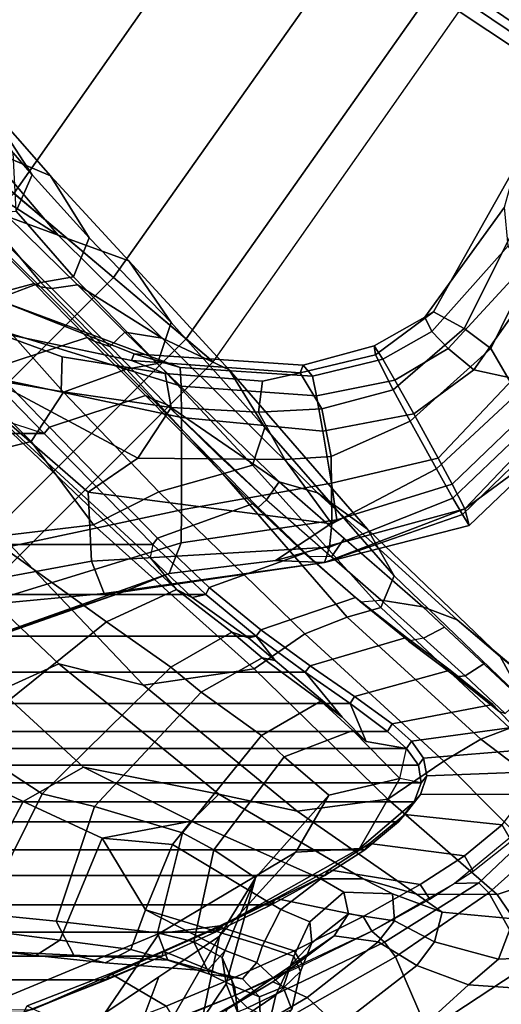
# Model space of a CAD drawing. Units: inches. Extents: x -2 to 130, y -6 to 111.
# Drawn here: x 38 to 40, y 13 to 17 of the extents above; entities that cross this region are included whole.
import ezdxf

# ---------------------------------------------------------------- set-up
doc = ezdxf.new("R2010")
doc.units = ezdxf.units.IN
doc.header["$LTSCALE"] = 0.4
doc.header["$MEASUREMENT"] = 0
for name, color, linetype in [('SEAT-ARMPAD', 5, 'Continuous'), ('SEAT-BASE', 5, 'Continuous'), ('SEAT-CHASSIS', 5, 'Continuous'), ('SEAT-FABRICBACK', 5, 'Continuous'), ('SEAT-FOOTREST', 5, 'Continuous'), ('SEAT-FRAME', 5, 'Continuous')]:
    doc.layers.add(name, color=color, linetype=linetype)

# ---------------------------------------------------------------- blocks, each defined once
blk = doc.blocks.new('1AERON2_STOOL_TLTLIM_HIGH_FXDARMS_3T')
at = {"layer": 'SEAT-ARMPAD'}
for points in [[(-6.3463, -10.4869, 39.5187), (-6.4364, -10.4853, 39.89), (-5.9797, -9.7983, 39.9666), (-5.8474, -9.7644, 39.6049)], [(-6.4364, -10.4853, 39.89), (-6.3679, -10.4603, 40.2412), (-5.9501, -9.8441, 40.3122), (-5.9797, -9.7983, 39.9666)], [(-6.3463, -10.4869, 39.5187), (-5.8474, -9.7644, 39.6049), (-5.6757, -9.8692, 39.3901), (-6.1649, -10.5104, 39.3693)], [(-6.1677, -10.3205, 40.5245), (-5.8528, -9.9427, 40.5899), (-5.9501, -9.8441, 40.3122), (-6.3679, -10.4603, 40.2412)], [(-5.9524, -10.5724, 39.3359), (-6.1649, -10.5104, 39.3693), (-5.6757, -9.8692, 39.3901), (-5.5299, -9.9619, 39.3567)], [(-6.1677, -10.3205, 40.5245), (-5.9137, -10.4698, 40.7716), (-5.6808, -10.1883, 40.8183), (-5.8528, -9.9427, 40.5899)]]:
    blk.add_3dface(points, dxfattribs=at)
at = {"layer": 'SEAT-BASE'}
for points in [[(-8.1406, -6.8281, 10.9375), (-8.5469, -7.1719, 11.0781), (-7.1719, -8.5469, 11.0781), (-6.8281, -8.1406, 10.9375)], [(-8.5469, -7.1719, 11.0781), (-8.8438, -7.4219, 11.4688), (-7.4219, -8.8438, 11.4688), (-7.1719, -8.5469, 11.0781)], [(-6.1406, -7.3281, 12), (-6.2344, -7.4375, 11.4688), (-4.8594, -8.4062, 11.4688), (-4.7812, -8.2812, 12)], [(-8.8438, -7.4219, 11.4688), (-8.9531, -7.5156, 12), (-7.5156, -8.9531, 12), (-7.4219, -8.8438, 11.4688)], [(-6.2344, -7.4375, 11.4688), (-6.4844, -7.7344, 11.0781), (-5.0469, -8.7344, 11.0781), (-4.8594, -8.4062, 11.4688)], [(-6.4844, -7.7344, 11.0781), (-6.8281, -8.1406, 10.9375), (-5.3125, -9.2031, 10.9375), (-5.0469, -8.7344, 11.0781)], [(-6.8281, -8.1406, 10.9375), (-7.1719, -8.5469, 11.0781), (-5.5781, -9.6719, 11.0781), (-5.3125, -9.2031, 10.9375)], [(-7.1719, -8.5469, 11.0781), (-7.4219, -8.8438, 11.4688), (-5.7812, -10, 11.4688), (-5.5781, -9.6719, 11.0781)], [(-7.4219, -8.8438, 11.4688), (-7.5156, -8.9531, 12), (-5.8438, -10.125, 12), (-5.7812, -10, 11.4688)]]:
    blk.add_3dface(points, dxfattribs=at)
at = {"layer": 'SEAT-CHASSIS'}
for points in [[(-8.4543, -8.5886, 35.1282), (-8.6434, -8.049, 34.7457), (-8.5042, -8.0469, 34.6162), (-8.4611, -8.5089, 34.726)], [(-8.4543, -8.5886, 35.1282), (-8.4543, -8.5886, 36.6122), (-8.6236, -8.0858, 36.8546), (-8.6434, -8.049, 34.7457)], [(-8.3293, -8.457, 34.604), (-8.4611, -8.5089, 34.726), (-8.5042, -8.0469, 34.6162), (-8.4043, -8.0461, 34.5811)], [(-8.0474, -8.4439, 34.5603), (-8.3293, -8.457, 34.604), (-8.4043, -8.0461, 34.5811), (-7.703, -8.0474, 34.547)], [(-7.5881, -8.0471, 34.5743), (-7.9087, -8.6461, 34.5761), (-8.0474, -8.4439, 34.5603), (-7.703, -8.0474, 34.547)], [(-7.6369, -8.3339, 34.6077), (-7.7013, -8.7822, 34.7023), (-7.9087, -8.6461, 34.5761), (-7.5881, -8.0471, 34.5743)], [(-7.3898, -8.0508, 34.7799), (-7.4946, -8.3378, 34.8235), (-7.6369, -8.3339, 34.6077), (-7.5881, -8.0471, 34.5743)], [(-7.5105, -8.6204, 35.2669), (-7.5636, -8.7578, 35.0338), (-7.4946, -8.3378, 34.8235), (-7.3898, -8.0508, 34.7799)], [(-7.2668, -8.0861, 36.7963), (-7.4823, -8.6316, 36.5892), (-7.5105, -8.6204, 35.2669), (-7.3898, -8.0508, 34.7799)], [(-8.6236, -8.0858, 36.8546), (-8.3797, -8.7741, 36.7952), (-8.254, -8.8236, 37.0973), (-8.4798, -8.0905, 37.1144)], [(-8.6236, -8.0858, 36.8546), (-8.4543, -8.5886, 36.6122), (-8.3797, -8.7741, 36.7952), (-8.6236, -8.0858, 36.8546)], [(-8.119, -8.8249, 37.1656), (-8.2754, -8.0929, 37.1826), (-8.4798, -8.0905, 37.1144), (-8.254, -8.8236, 37.0973)], [(-7.7425, -8.8249, 37.1479), (-7.5868, -8.0929, 37.1521), (-8.2754, -8.0929, 37.1826), (-8.119, -8.8249, 37.1656)], [(-7.615, -8.8235, 37.0646), (-7.3889, -8.0907, 37.0672), (-7.5868, -8.0929, 37.1521), (-7.7425, -8.8249, 37.1479)], [(-7.615, -8.8235, 37.0646), (-7.5384, -8.8196, 36.8346), (-7.2668, -8.0861, 36.7963), (-7.3889, -8.0907, 37.0672)], [(-7.5384, -8.8196, 36.8346), (-7.4823, -8.6316, 36.5892), (-7.2668, -8.0861, 36.7963), (-7.5384, -8.8196, 36.8346)], [(-7.7013, -8.7822, 34.7023), (-7.6369, -8.3339, 34.6077), (-7.4946, -8.3378, 34.8235), (-7.5636, -8.7578, 35.0338)], [(-8.3293, -8.457, 34.604), (-8.271, -9.4279, 34.7789), (-8.3341, -9.4071, 34.9018), (-8.4611, -8.5089, 34.726)], [(-8.3293, -8.457, 34.604), (-8.0474, -8.4439, 34.5603), (-8.1759, -9.4369, 34.6954), (-8.271, -9.4279, 34.7789)], [(-8.0474, -8.4439, 34.5603), (-7.9087, -8.6461, 34.5761), (-7.9138, -9.2461, 34.6428), (-8.1759, -9.4369, 34.6954)], [(-8.4543, -8.5886, 35.1282), (-8.4611, -8.5089, 34.726), (-8.3341, -9.4071, 34.9018), (-8.3338, -9.4075, 35.1719)], [(-8.4543, -8.5886, 36.6122), (-8.4543, -8.5886, 35.1282), (-8.3338, -9.4075, 35.1719), (-8.3338, -9.4075, 36.5685)], [(-8.4543, -8.5886, 36.6122), (-8.3338, -9.4075, 36.5685), (-8.3261, -9.2077, 36.7809), (-8.3797, -8.7741, 36.7952)], [(-7.5105, -8.6204, 35.2669), (-7.5607, -9.3085, 35.2191), (-7.5946, -9.1542, 35.0071), (-7.5636, -8.7578, 35.0338)], [(-7.4823, -8.6316, 36.5892), (-7.5384, -8.8196, 36.8346), (-7.5733, -9.3581, 36.8718), (-7.5293, -9.3207, 36.6039)], [(-7.4823, -8.6316, 36.5892), (-7.5293, -9.3207, 36.6039), (-7.5607, -9.3085, 35.2191), (-7.5105, -8.6204, 35.2669)], [(-7.7206, -9.1391, 34.7721), (-7.9138, -9.2461, 34.6428), (-7.9087, -8.6461, 34.5761), (-7.7013, -8.7822, 34.7023)], [(-7.7013, -8.7822, 34.7023), (-7.5636, -8.7578, 35.0338), (-7.5946, -9.1542, 35.0071), (-7.7206, -9.1391, 34.7721)], [(-8.1596, -9.458, 37.0716), (-8.254, -8.8236, 37.0973), (-8.3797, -8.7741, 36.7952), (-8.3261, -9.2077, 36.7809)], [(-8.119, -8.8249, 37.1656), (-8.254, -8.8236, 37.0973), (-8.1596, -9.458, 37.0716), (-8.0105, -9.4358, 37.1567)], [(-7.7425, -8.8249, 37.1479), (-8.119, -8.8249, 37.1656), (-8.0105, -9.4358, 37.1567), (-7.7981, -9.4011, 37.1482)], [(-7.615, -8.8235, 37.0646), (-7.7425, -8.8249, 37.1479), (-7.7981, -9.4011, 37.1482), (-7.6539, -9.3754, 37.0526)], [(-7.6539, -9.3754, 37.0526), (-7.5733, -9.3581, 36.8718), (-7.5384, -8.8196, 36.8346), (-7.615, -8.8235, 37.0646)], [(-7.7206, -9.1391, 34.7721), (-7.7076, -9.3967, 34.8028), (-7.9013, -9.4341, 34.6648), (-7.9138, -9.2461, 34.6428)], [(-7.7076, -9.3967, 34.8028), (-7.7206, -9.1391, 34.7721), (-7.5946, -9.1542, 35.0071), (-7.5607, -9.3085, 35.2191)], [(-8.3261, -9.2077, 36.7809), (-8.3338, -9.4075, 36.5685), (-8.1153, -9.9797, 36.7564)], [(-8.0145, -9.9278, 37.033), (-8.1596, -9.458, 37.0716), (-8.3261, -9.2077, 36.7809), (-8.1153, -9.9797, 36.7564)], [(-7.9138, -9.2461, 34.6428), (-7.9013, -9.4341, 34.6648), (-7.9013, -9.4341, 34.6648), (-8.1759, -9.4369, 34.6954)], [(-7.4867, -9.6156, 35.3403), (-7.6291, -9.6873, 34.8216), (-7.7076, -9.3967, 34.8028), (-7.5607, -9.3085, 35.2191)], [(-7.5293, -9.3207, 36.6039), (-7.5733, -9.3581, 36.8718), (-7.5046, -9.6453, 36.8819), (-7.4502, -9.6101, 36.4688)], [(-7.4867, -9.6156, 35.3403), (-7.5607, -9.3085, 35.2191), (-7.5293, -9.3207, 36.6039), (-7.4502, -9.6101, 36.4688)], [(-7.6539, -9.3754, 37.0526), (-7.5898, -9.6945, 37.0627), (-7.5046, -9.6453, 36.8819), (-7.5733, -9.3581, 36.8718)], [(-7.727, -9.7711, 37.1485), (-7.7981, -9.4011, 37.1482), (-8.0105, -9.4358, 37.1567), (-7.9079, -9.8704, 37.1319)], [(-7.6291, -9.6873, 34.8216), (-7.7576, -9.7567, 34.718), (-7.9013, -9.4341, 34.6648), (-7.7076, -9.3967, 34.8028)], [(-7.5898, -9.6945, 37.0627), (-7.6539, -9.3754, 37.0526), (-7.7981, -9.4011, 37.1482), (-7.727, -9.7711, 37.1485)], [(-8.1827, -9.9971, 35.228), (-8.3338, -9.4075, 35.1719), (-8.3341, -9.4071, 34.9018), (-8.1388, -9.9697, 34.9683)], [(-8.0719, -9.9309, 34.8157), (-8.1388, -9.9697, 34.9683), (-8.3341, -9.4071, 34.9018), (-8.271, -9.4279, 34.7789)], [(-8.1153, -9.9797, 36.7564), (-8.3338, -9.4075, 36.5685), (-8.3338, -9.4075, 35.1719), (-8.1827, -9.9971, 35.228)], [(-8.0719, -9.9309, 34.8157), (-8.271, -9.4279, 34.7789), (-8.1759, -9.4369, 34.6954), (-7.952, -9.8637, 34.7197)], [(-7.7576, -9.7567, 34.718), (-7.952, -9.8637, 34.7197), (-8.1759, -9.4369, 34.6954), (-7.9013, -9.4341, 34.6648)], [(-7.9079, -9.8704, 37.1319), (-8.0105, -9.4358, 37.1567), (-8.1596, -9.458, 37.0716), (-8.0145, -9.9278, 37.033)], [(-7.6291, -9.6873, 34.8216), (-7.4867, -9.6156, 35.3403), (-7.3109, -9.8514, 35.3519), (-7.3789, -9.9774, 34.9061)], [(-7.3327, -9.8165, 36.4842), (-7.4502, -9.6101, 36.4688), (-7.5046, -9.6453, 36.8819), (-7.3913, -9.8451, 36.8649)], [(-7.4867, -9.6156, 35.3403), (-7.4502, -9.6101, 36.4688), (-7.3327, -9.8165, 36.4842), (-7.3109, -9.8514, 35.3519)], [(-7.5046, -9.6453, 36.8819), (-7.5898, -9.6945, 37.0627), (-7.4606, -9.9116, 37.0643), (-7.3913, -9.8451, 36.8649)], [(-7.7576, -9.7567, 34.718), (-7.6291, -9.6873, 34.8216), (-7.3789, -9.9774, 34.9061), (-7.4606, -10.0861, 34.8097)], [(-7.727, -9.7711, 37.1485), (-7.5476, -10.0163, 37.1508), (-7.4606, -9.9116, 37.0643), (-7.5898, -9.6945, 37.0627)], [(-7.646, -10.193, 34.7932), (-7.952, -9.8637, 34.7197), (-7.7576, -9.7567, 34.718), (-7.4606, -10.0861, 34.8097)], [(-7.727, -9.7711, 37.1485), (-7.9079, -9.8704, 37.1319), (-7.583, -10.1782, 37.1514), (-7.5476, -10.0163, 37.1508)], [(-7.3327, -9.8165, 36.4842), (-7.3913, -9.8451, 36.8649), (-7.0426, -10.1562, 36.9763), (-6.8844, -10.1419, 36.5886)], [(-6.7134, -10.1885, 35.6077), (-7.3109, -9.8514, 35.3519), (-7.3327, -9.8165, 36.4842), (-6.8844, -10.1419, 36.5886)], [(-7.7338, -10.2839, 34.8848), (-8.0719, -9.9309, 34.8157), (-7.952, -9.8637, 34.7197), (-7.646, -10.193, 34.7932)], [(-7.9079, -9.8704, 37.1319), (-8.0145, -9.9278, 37.033), (-7.6497, -10.3069, 37.0294), (-7.583, -10.1782, 37.1514)], [(-7.1301, -10.2156, 37.1523), (-7.0426, -10.1562, 36.9763), (-7.3913, -9.8451, 36.8649), (-7.4606, -9.9116, 37.0643)], [(-6.7876, -10.2738, 35.1785), (-7.3789, -9.9774, 34.9061), (-7.3109, -9.8514, 35.3519), (-6.7134, -10.1885, 35.6077)], [(-7.4606, -9.9116, 37.0643), (-7.5476, -10.0163, 37.1508), (-7.1718, -10.2819, 37.2077), (-7.1301, -10.2156, 37.1523)], [(-7.7873, -10.3328, 35.0286), (-8.1388, -9.9697, 34.9683), (-8.0719, -9.9309, 34.8157), (-7.7338, -10.2839, 34.8848)], [(-8.0145, -9.9278, 37.033), (-8.1153, -9.9797, 36.7564), (-7.6741, -10.399, 36.7638), (-7.6497, -10.3069, 37.0294)], [(-8.1827, -9.9971, 35.228), (-8.1388, -9.9697, 34.9683), (-7.7873, -10.3328, 35.0286), (-7.8325, -10.3644, 35.2969)], [(-7.8325, -10.3644, 35.2969), (-8.1153, -9.9797, 36.7564), (-8.1827, -9.9971, 35.228)], [(-7.5985, -10.4979, 35.3407), (-7.6741, -10.399, 36.7638), (-8.1153, -9.9797, 36.7564), (-7.8325, -10.3644, 35.2969)], [(-6.8618, -10.381, 35.0808), (-7.4606, -10.0861, 34.8097), (-7.3789, -9.9774, 34.9061), (-6.7876, -10.2738, 35.1785)], [(-7.1718, -10.2819, 37.2077), (-7.5476, -10.0163, 37.1508), (-7.583, -10.1782, 37.1514), (-7.2366, -10.3919, 37.1982)], [(-7.646, -10.193, 34.7932), (-7.4606, -10.0861, 34.8097), (-6.8618, -10.381, 35.0808), (-6.9004, -10.5276, 35.0711)]]:
    blk.add_3dface(points, dxfattribs=at)
at = {"layer": 'SEAT-FABRICBACK'}
for points in [[(-9.3921, -9.7094, 50.6432), (-9.3106, -9.7737, 50.3775), (-9.3106, 9.7737, 50.3775), (-9.3921, 9.7094, 50.6432)], [(-9.2338, -9.8017, 50.0894), (-9.2338, 9.8017, 50.0894), (-9.3106, 9.7737, 50.3775), (-9.3106, -9.7737, 50.3775)], [(-9.2338, -9.8017, 50.0894), (-9.1611, -9.7912, 49.7747), (-9.1611, 9.7912, 49.7747), (-9.2338, 9.8017, 50.0894)], [(-9.0927, -9.7416, 49.4356), (-9.0927, 9.7416, 49.4356), (-9.1611, 9.7912, 49.7747), (-9.1611, -9.7912, 49.7747)], [(-9.0927, -9.7416, 49.4356), (-9.0243, -9.6643, 49.0742), (-9.0243, 9.6643, 49.0742), (-9.0927, 9.7416, 49.4356)], [(-9.3921, -9.7094, 50.6432), (-9.3921, 9.7094, 50.6432), (-9.5068, 9.5717, 50.9652), (-9.5068, -9.5717, 50.9652)], [(-8.9095, -9.512, 48.4742), (-8.9095, 9.512, 48.4742), (-9.0243, 9.6643, 49.0742), (-9.0243, -9.6643, 49.0742)], [(-9.612, -9.4085, 51.2215), (-9.5068, -9.5717, 50.9652), (-9.5068, 9.5717, 50.9652), (-9.612, 9.4085, 51.2215)], [(-8.9095, -9.512, 48.4742), (-8.782, -9.3292, 47.8538), (-8.782, 9.3292, 47.8538), (-8.9095, 9.512, 48.4742)], [(-9.612, -9.4085, 51.2215), (-9.612, 9.4085, 51.2215), (-9.7312, 9.1898, 51.479), (-9.7312, -9.1898, 51.479)], [(-8.6354, -9.1294, 47.2476), (-8.6354, 9.1294, 47.2476), (-8.782, 9.3292, 47.8538), (-8.782, -9.3292, 47.8538)], [(-9.8426, -8.9623, 51.6954), (-9.7312, -9.1898, 51.479), (-9.7312, 9.1898, 51.479), (-9.8426, 8.9623, 51.6954)], [(-8.6354, -9.1294, 47.2476), (-8.4648, -8.9231, 46.6637), (-8.4648, 8.9231, 46.6637), (-8.6354, 9.1294, 47.2476)], [(-9.8426, -8.9623, 51.6954), (-9.8426, 8.9623, 51.6954), (-9.941, 8.7458, 51.8698), (-9.941, -8.7458, 51.8698)], [(-8.2609, -8.7079, 46.0777), (-8.2609, 8.7079, 46.0777), (-8.4648, 8.9231, 46.6637), (-8.4648, -8.9231, 46.6637)], [(-10.0369, -8.5182, 52.02), (-9.941, -8.7458, 51.8698), (-9.941, 8.7458, 51.8698), (-10.0369, 8.5182, 52.02)], [(-8.2609, -8.7079, 46.0777), (-7.8078, -8.2644, 44.9178), (-7.8078, 8.2644, 44.9178), (-8.2609, 8.7079, 46.0777)], [(-10.0369, -8.5182, 52.02), (-10.0369, 8.5182, 52.02), (-10.1688, 8.1814, 52.2), (-10.1688, -8.1814, 52.2)], [(-7.8078, -8.2644, 44.9178), (-7.5724, -8.0349, 44.3588), (-7.5724, 8.0349, 44.3588), (-7.8078, 8.2644, 44.9178)]]:
    blk.add_3dface(points, dxfattribs=at)
at = {"layer": 'SEAT-FOOTREST'}
for points in [[(-7.3281, -6.1406, 12), (-8.9531, -7.5156, 12), (-7.5156, -8.9531, 12), (-6.1406, -7.3281, 12)], [(-6.1406, -7.3281, 12), (-7.5156, -8.9531, 12), (-5.8438, -10.125, 12), (-4.7812, -8.2812, 12)]]:
    blk.add_3dface(points, dxfattribs=at)
at = {"layer": 'SEAT-FRAME'}
for points in [[(-9.0579, -7.9194, 46.3061), (-8.5763, -8.5186, 46.4078), (-7.8734, -7.541, 44.4969), (-8.5452, -6.7225, 44.3792)], [(-8.8563, -8.0838, 45.7178), (-8.1277, -7.3732, 44.1347), (-8.0913, -7.6303, 44.0573), (-8.7476, -8.324, 45.5682)], [(-9.7195, -7.3933, 45.3851), (-9.1027, -7.7441, 45.5165), (-9.3096, -8.1788, 46.3125), (-9.8209, -7.911, 46.2031)], [(-7.4724, -7.4796, 41.8936), (-7.3615, -7.7335, 41.9123), (-7.8405, -8.211, 43.2639), (-7.9305, -7.8494, 43.2616)], [(-8.4449, -8.8043, 46.4355), (-7.6995, -8.02, 44.5042), (-7.8734, -7.541, 44.4969), (-8.5763, -8.5186, 46.4078)], [(-9.7211, -7.6029, 46.2798), (-9.7681, -8.0137, 46.9027), (-9.2782, -8.2558, 47.0171), (-9.0579, -7.9194, 46.3061)], [(-8.8353, -8.6698, 45.5431), (-8.7476, -8.324, 45.5682), (-8.0913, -7.6303, 44.0573), (-8.2248, -8.0902, 44.0291)], [(-7.1957, -8.224, 43.7277), (-6.9549, -7.983, 43.1289), (-7.0678, -7.5975, 43.2383), (-7.3037, -7.8242, 43.8045)], [(-9.8836, -7.8114, 46.19), (-9.9371, -8.2301, 46.8436), (-9.9224, -8.0971, 46.8411), (-9.8722, -7.6772, 46.1919)], [(-9.3096, -8.1788, 46.3125), (-9.1027, -7.7441, 45.5165), (-8.8563, -8.0838, 45.7178), (-9.1692, -8.4254, 46.5598)], [(-7.6394, -8.3431, 43.0614), (-7.8405, -8.211, 43.2639), (-7.3615, -7.7335, 41.9123), (-7.2786, -8.0212, 42.0833)], [(-6.9983, -8.3221, 43.1471), (-6.6403, -8.0178, 42.0133), (-6.5739, -7.7256, 42.0384), (-6.7374, -7.9168, 42.5219)], [(-6.7569, -8.2903, 41.981), (-6.438, -8.0109, 40.8189), (-6.3077, -7.7539, 40.8464), (-6.6403, -8.0178, 42.0133)], [(-7.2786, -8.0212, 42.0833), (-6.902, -7.7696, 40.721), (-6.9109, -8.0166, 40.7191), (-7.1912, -8.2509, 41.9175)], [(-9.9371, -8.2301, 46.8436), (-9.8836, -7.8114, 46.19), (-9.8209, -7.911, 46.2031), (-9.8747, -8.3278, 46.8542)], [(-7.1957, -8.224, 43.7277), (-7.3037, -7.8242, 43.8045), (-7.5428, -8.0534, 44.3624), (-7.4161, -8.4405, 44.2649)], [(-10.4662, -7.8503, 51.29), (-10.1591, -7.9817, 51.6857), (-9.8486, -8.7329, 51.2353), (-10.1727, -8.5113, 50.8795)], [(-7.9305, -7.8494, 43.2616), (-7.8405, -8.211, 43.2639), (-8.1799, -8.4657, 44.0386), (-8.2248, -8.0902, 44.0291)], [(-9.8747, -8.3278, 46.8542), (-9.8209, -7.911, 46.2031), (-9.3096, -8.1788, 46.3125), (-9.4591, -8.5007, 46.96)], [(-8.7619, -8.781, 47.0759), (-8.5763, -8.5186, 46.4078), (-9.0579, -7.9194, 46.3061), (-9.2782, -8.2558, 47.0171)], [(-6.9235, -8.1182, 43.0306), (-6.9983, -8.3221, 43.1471), (-6.7374, -7.9168, 42.5219)], [(-6.347, -7.9476, 40.247), (-6.438, -8.0109, 40.8189), (-6.7521, -8.2152, 40.7526), (-6.6619, -8.138, 40.1496)], [(-9.8486, -8.7329, 51.2353), (-10.1591, -7.9817, 51.6857), (-10.1585, -8.2164, 52.0899), (-9.816, -8.9932, 51.5531)], [(-7.8078, -8.2644, 44.9178), (-7.5724, -8.0349, 44.3588), (-7.6455, -7.9899, 44.2571), (-7.749, -8.0852, 44.4865)], [(-7.1957, -8.224, 43.7277), (-7.209, -8.2502, 43.6016), (-6.9711, -8.006, 42.9963), (-6.9549, -7.983, 43.1289)], [(-9.9365, -8.3858, 47.3369), (-9.798, -8.3137, 47.3661), (-9.7681, -8.0137, 46.9027), (-9.9224, -8.0971, 46.8411)], [(-9.2782, -8.2558, 47.0171), (-9.7681, -8.0137, 46.9027), (-9.798, -8.3137, 47.3661), (-9.3302, -8.4694, 47.3912)], [(-7.749, -8.0852, 44.4865), (-7.6995, -8.02, 44.5042), (-8.4449, -8.8043, 46.4355), (-8.3131, -8.6973, 46.0119)], [(-7.5724, -8.0349, 44.3588), (-7.8078, -8.2644, 44.9178), (-7.7826, -8.2862, 44.9279), (-7.5428, -8.0534, 44.3624)], [(-7.2786, -8.0212, 42.0833), (-7.1912, -8.2509, 41.9175), (-7.5453, -8.6003, 43), (-7.6394, -8.3431, 43.0614)], [(-6.9691, -8.04, 42.9969), (-6.9711, -8.006, 42.9963), (-7.209, -8.2502, 43.6016), (-7.2158, -8.2957, 43.6285)], [(-6.9109, -8.0166, 40.7191), (-6.9003, -8.1509, 40.7213), (-7.1684, -8.3836, 41.8746), (-7.1912, -8.2509, 41.9175)], [(-6.6403, -8.0178, 42.0133), (-6.9983, -8.3221, 43.1471), (-7.1032, -8.6091, 43.1087), (-6.7569, -8.2903, 41.981)], [(-6.7569, -8.2903, 41.981), (-7.0094, -8.448, 41.9214), (-6.7521, -8.2152, 40.7526), (-6.438, -8.0109, 40.8189)], [(-7.6534, -8.6771, 44.8471), (-7.4161, -8.4405, 44.2649), (-7.5428, -8.0534, 44.3624), (-7.7826, -8.2862, 44.9279)], [(-6.9235, -8.1182, 43.0306), (-6.9691, -8.04, 42.9969), (-7.2158, -8.2957, 43.6285), (-7.2011, -8.4, 43.736)], [(-9.9674, -8.5139, 47.3304), (-9.9365, -8.3858, 47.3369), (-9.9224, -8.0971, 46.8411), (-9.9371, -8.2301, 46.8436)], [(-8.8563, -8.0838, 45.7178), (-8.7476, -8.324, 45.5682), (-9.279, -8.977, 47.126), (-9.1692, -8.4254, 46.5598)], [(-8.8353, -8.6698, 45.5431), (-8.2248, -8.0902, 44.0291), (-8.1799, -8.4657, 44.0386), (-8.7684, -9.1204, 45.5432)], [(-7.749, -8.0852, 44.4865), (-7.8078, -8.2644, 44.9178), (-8.2609, -8.7079, 46.0777), (-8.3131, -8.6973, 46.0119)], [(-7.2011, -8.4, 43.736), (-7.4189, -8.7453, 44.1992), (-6.9983, -8.3221, 43.1471), (-6.9235, -8.1182, 43.0306)], [(-7.1684, -8.3836, 41.8746), (-6.9003, -8.1509, 40.7213), (-6.7521, -8.2152, 40.7526), (-7.0094, -8.448, 41.9214)], [(-6.7521, -8.2152, 40.7526), (-6.9003, -8.1509, 40.7213), (-6.6619, -8.138, 40.1496)], [(-10.1443, -8.7621, 52.3821), (-10.0112, -8.5348, 52.0481), (-10.1438, -8.1946, 52.2304), (-10.2662, -8.4439, 52.5484)], [(-10.1688, -8.1814, 52.2), (-10.1438, -8.1946, 52.2304), (-10.0112, -8.5348, 52.0481), (-10.0369, -8.5182, 52.02)], [(-10.1585, -8.2164, 52.0899), (-10.1688, -8.1814, 52.2), (-10.0369, -8.5182, 52.02), (-9.941, -8.7458, 51.8698)], [(-9.3096, -8.1788, 46.3125), (-9.1692, -8.4254, 46.5598), (-9.3901, -8.8636, 47.4233), (-9.4591, -8.5007, 46.96)], [(-9.816, -8.9932, 51.5531), (-10.1585, -8.2164, 52.0899), (-9.941, -8.7458, 51.8698), (-9.8426, -8.9623, 51.6954)], [(-9.9371, -8.2301, 46.8436), (-9.8747, -8.3278, 46.8542), (-9.9138, -8.6175, 47.3417), (-9.9674, -8.5139, 47.3304)], [(-8.1799, -8.4657, 44.0386), (-7.8405, -8.211, 43.2639), (-7.6394, -8.3431, 43.0614), (-8.046, -8.7316, 44.0668)], [(-7.1957, -8.224, 43.7277), (-7.4161, -8.4405, 44.2649), (-7.4321, -8.471, 44.1483), (-7.209, -8.2502, 43.6016)], [(-8.7619, -8.781, 47.0759), (-9.2782, -8.2558, 47.0171), (-9.3302, -8.4694, 47.3912), (-8.8629, -8.9042, 47.4259)], [(-8.2609, -8.7079, 46.0777), (-8.2354, -8.7269, 46.0872), (-7.7826, -8.2862, 44.9279), (-7.8078, -8.2644, 44.9178)], [(-7.5453, -8.6003, 43), (-7.1912, -8.2509, 41.9175), (-7.1684, -8.3836, 41.8746), (-7.5219, -8.7261, 43.009)], [(-7.453, -8.5327, 44.2045), (-7.2158, -8.2957, 43.6285), (-7.209, -8.2502, 43.6016), (-7.4321, -8.471, 44.1483)], [(-9.8452, -8.7261, 48.1609), (-9.798, -8.3137, 47.3661), (-9.9365, -8.3858, 47.3369), (-9.9568, -8.7685, 48.1381)], [(-9.437, -8.829, 48.2126), (-9.3302, -8.4694, 47.3912), (-9.798, -8.3137, 47.3661), (-9.8452, -8.7261, 48.1609)], [(-7.6534, -8.6771, 44.8471), (-7.7826, -8.2862, 44.9279), (-8.2354, -8.7269, 46.0872), (-8.0948, -9.1135, 45.9912)], [(-7.3947, -8.5932, 44.2043), (-7.2011, -8.4, 43.736), (-7.2158, -8.2957, 43.6285), (-7.453, -8.5327, 44.2045)], [(-7.0094, -8.448, 41.9214), (-6.7569, -8.2903, 41.981), (-7.1032, -8.6091, 43.1087), (-7.355, -8.7827, 43.0444)], [(-9.9138, -8.6175, 47.3417), (-9.8747, -8.3278, 46.8542), (-9.4591, -8.5007, 46.96), (-9.7512, -8.6773, 47.376)], [(-8.8353, -8.6698, 45.5431), (-9.3493, -9.2964, 47.0908), (-9.279, -8.977, 47.126), (-8.7476, -8.324, 45.5682)], [(-8.046, -8.7316, 44.0668), (-7.6394, -8.3431, 43.0614), (-7.5453, -8.6003, 43), (-7.9728, -8.9929, 44.0823)], [(-7.5478, -9.0193, 44.172), (-7.1032, -8.6091, 43.1087), (-6.9983, -8.3221, 43.1471), (-7.4189, -8.7453, 44.1992)], [(-9.9568, -8.7685, 48.1381), (-9.9365, -8.3858, 47.3369), (-9.9674, -8.5139, 47.3304), (-10, -8.9295, 48.0992)], [(-7.1684, -8.3836, 41.8746), (-7.0094, -8.448, 41.9214), (-7.355, -8.7827, 43.0444), (-7.5219, -8.7261, 43.009)], [(-10.3735, -8.6013, 50.5591), (-10.4514, -8.4324, 50.7531), (-10.1727, -8.5113, 50.8795), (-10.0243, -8.7323, 50.5861)], [(-9.3901, -8.8636, 47.4233), (-9.1692, -8.4254, 46.5598), (-9.279, -8.977, 47.126)], [(-7.2011, -8.4, 43.736), (-7.3947, -8.5932, 44.2043), (-7.3947, -8.5932, 44.2043), (-7.4189, -8.7453, 44.1992)], [(-10.3265, -8.4707, 52.5679), (-10.3264, -8.6638, 52.5538), (-10.1519, -9.0935, 52.3017), (-10.1007, -9.0415, 52.2335)], [(-9.0397, -9.15, 48.2724), (-8.8629, -8.9042, 47.4259), (-9.3302, -8.4694, 47.3912), (-9.437, -8.829, 48.2126)], [(-8.6251, -9.3272, 45.5673), (-8.7684, -9.1204, 45.5432), (-8.1799, -8.4657, 44.0386), (-8.046, -8.7316, 44.0668)], [(-7.453, -8.5327, 44.2045), (-7.4321, -8.471, 44.1483), (-7.6661, -8.7036, 44.7218), (-7.6895, -8.7629, 44.7583)], [(-7.6534, -8.6771, 44.8471), (-7.6661, -8.7036, 44.7218), (-7.4321, -8.471, 44.1483), (-7.4161, -8.4405, 44.2649)], [(-9.8587, -8.979, 50.2584), (-10.1727, -8.5113, 50.8795), (-9.8486, -8.7329, 51.2353), (-9.5162, -9.2908, 50.5591)], [(-10, -8.9295, 48.0992), (-9.9674, -8.5139, 47.3304), (-9.9138, -8.6175, 47.3417)], [(-9.4591, -8.5007, 46.96), (-9.4591, -8.5007, 46.96), (-9.4849, -8.7883, 47.4322), (-9.7512, -8.6773, 47.376)], [(-9.4849, -8.7883, 47.4322), (-9.4591, -8.5007, 46.96), (-9.3901, -8.8636, 47.4233)], [(-10.1443, -8.7621, 52.3821), (-10.0333, -9.0283, 52.207), (-9.9202, -8.7501, 51.9037), (-10.0112, -8.5348, 52.0481)], [(-9.941, -8.7458, 51.8698), (-10.0369, -8.5182, 52.02), (-10.0112, -8.5348, 52.0481), (-9.9202, -8.7501, 51.9037)], [(-8.4449, -8.8043, 46.4355), (-8.5763, -8.5186, 46.4078), (-8.7619, -8.781, 47.0759), (-8.6191, -9.0303, 47.0413)], [(-8.0051, -9.2232, 45.7027), (-7.3947, -8.5932, 44.2043), (-7.453, -8.5327, 44.2045), (-7.6895, -8.7629, 44.7583)], [(-8.0051, -9.2232, 45.7027), (-8.0502, -9.3785, 45.6883), (-7.4189, -8.7453, 44.1992), (-7.3947, -8.5932, 44.2043)], [(-10.3735, -8.6013, 50.5591), (-10.0243, -8.7323, 50.5861), (-9.8587, -8.979, 50.2584), (-10.3285, -8.7098, 50.402)], [(-9.9138, -8.6175, 47.3417), (-9.7512, -8.6773, 47.376), (-9.9176, -9.0019, 48.0944), (-10, -8.9295, 48.0992)], [(-7.9368, -9.1134, 44.0899), (-7.9728, -8.9929, 44.0823), (-7.5453, -8.6003, 43), (-7.5219, -8.7261, 43.009)], [(-7.5478, -9.0193, 44.172), (-7.7838, -9.1637, 44.1222), (-7.355, -8.7827, 43.0444), (-7.1032, -8.6091, 43.1087)], [(-9.7512, -8.6773, 47.376), (-9.8965, -9.1543, 48.4864), (-9.9664, -9.132, 48.4868), (-9.9176, -9.0019, 48.0944)], [(-9.7499, -9.2297, 48.5983), (-9.8965, -9.1543, 48.4864), (-9.7512, -8.6773, 47.376), (-9.4849, -8.7883, 47.4322)], [(-8.8353, -8.6698, 45.5431), (-8.7684, -9.1204, 45.5432), (-9.3003, -9.6658, 47.0782), (-9.3493, -9.2964, 47.0908)], [(-7.6534, -8.6771, 44.8471), (-8.0948, -9.1135, 45.9912), (-8.1102, -9.1375, 45.8511), (-7.6661, -8.7036, 44.7218)], [(-10.1992, -8.9088, 49.9744), (-10.3285, -8.7098, 50.402), (-9.8587, -8.979, 50.2584)], [(-8.4449, -8.8043, 46.4355), (-8.4774, -8.8685, 46.4006), (-8.3131, -8.6973, 46.0119), (-8.4449, -8.8043, 46.4355)], [(-8.4648, -8.9231, 46.6637), (-8.2609, -8.7079, 46.0777), (-8.3131, -8.6973, 46.0119), (-8.4774, -8.8685, 46.4006)], [(-8.4648, -8.9231, 46.6637), (-8.4356, -8.9379, 46.6597), (-8.2354, -8.7269, 46.0872), (-8.2609, -8.7079, 46.0777)], [(-7.6895, -8.7629, 44.7583), (-7.6661, -8.7036, 44.7218), (-8.1102, -9.1375, 45.8511), (-8.0782, -9.1716, 45.7455)], [(-9.9189, -9.2839, 52.0065), (-9.8188, -8.9759, 51.7261), (-9.9202, -8.7501, 51.9037), (-10.0333, -9.0283, 52.207)], [(-9.8452, -8.7261, 48.1609), (-9.9568, -8.7685, 48.1381), (-10.0133, -8.9382, 48.5464), (-9.882, -8.8748, 48.5749)], [(-9.941, -8.7458, 51.8698), (-9.9202, -8.7501, 51.9037), (-9.8188, -8.9759, 51.7261), (-9.8426, -8.9623, 51.6954)], [(-9.437, -8.829, 48.2126), (-9.8452, -8.7261, 48.1609), (-9.882, -8.8748, 48.5749), (-9.5064, -8.9567, 48.6541)], [(-9.8486, -8.7329, 51.2353), (-9.816, -8.9932, 51.5531), (-9.5007, -9.5496, 50.8207), (-9.5162, -9.2908, 50.5591)], [(-8.6251, -9.3272, 45.5673), (-8.046, -8.7316, 44.0668), (-7.9728, -8.9929, 44.0823), (-8.5573, -9.5005, 45.5766)], [(-8.0948, -9.1135, 45.9912), (-8.2354, -8.7269, 46.0872), (-8.4356, -8.9379, 46.6597), (-8.2967, -9.3262, 46.5691)], [(-8.198, -9.5823, 45.6506), (-7.5478, -9.0193, 44.172), (-7.4189, -8.7453, 44.1992), (-8.0502, -9.3785, 45.6883)], [(-7.9368, -9.1134, 44.0899), (-7.5219, -8.7261, 43.009), (-7.355, -8.7827, 43.0444), (-7.7838, -9.1637, 44.1222)], [(-10.1443, -8.7621, 52.3821), (-10.2018, -8.7965, 52.3937), (-10.1007, -9.0415, 52.2335), (-10.0333, -9.0283, 52.207)], [(-9.9568, -8.7685, 48.1381), (-10, -8.9295, 48.0992), (-10.0323, -9.0728, 48.4982), (-10.0133, -8.9382, 48.5464)], [(-9.7499, -9.2297, 48.5983), (-9.4849, -8.7883, 47.4322), (-9.3901, -8.8636, 47.4233), (-9.6252, -9.3923, 48.6743)], [(-8.7228, -9.1532, 47.4088), (-8.6191, -9.0303, 47.0413), (-8.7619, -8.781, 47.0759), (-8.8629, -8.9042, 47.4259)], [(-8.0782, -9.1716, 45.7455), (-8.0051, -9.2232, 45.7027), (-7.6895, -8.7629, 44.7583), (-7.897, -8.9759, 45.2716)], [(-10.254, -8.8335, 50.9372), (-10.1562, -9.0112, 50.714), (-10.0447, -9.1967, 50.7665), (-10.1778, -8.9668, 51.0838)], [(-9.0397, -9.15, 48.2724), (-9.437, -8.829, 48.2126), (-9.5064, -8.9567, 48.6541), (-9.1277, -9.2431, 48.734)], [(-8.6191, -9.0303, 47.0413), (-8.6418, -9.0977, 47.0606), (-8.4774, -8.8685, 46.4006), (-8.4449, -8.8043, 46.4355)], [(-9.9462, -8.9897, 49.0406), (-9.882, -8.8748, 48.5749), (-10.0133, -8.9382, 48.5464), (-10.0642, -9.0411, 49.0216)], [(-9.9462, -8.9897, 49.0406), (-9.621, -9.1268, 49.4693), (-9.5064, -8.9567, 48.6541), (-9.882, -8.8748, 48.5749)], [(-9.6255, -9.5654, 48.629), (-9.6252, -9.3923, 48.6743), (-9.3901, -8.8636, 47.4233), (-9.279, -8.977, 47.126)], [(-8.4648, -8.9231, 46.6637), (-8.4774, -8.8685, 46.4006), (-8.6418, -9.0977, 47.0606), (-8.6354, -9.1294, 47.2476)], [(-10.2686, -8.9602, 50.6435), (-10.4859, -8.9189, 50.5605), (-10.3076, -9.1603, 50.0871), (-10.0991, -9.2095, 50.1523)], [(-10.0536, -9.0064, 49.5175), (-10.1717, -9.0542, 49.5092), (-10.2876, -8.93, 49.969), (-10.1992, -8.9088, 49.9744)], [(-10.1992, -8.9088, 49.9744), (-9.8587, -8.979, 50.2584), (-9.621, -9.1268, 49.4693), (-10.0536, -9.0064, 49.5175)], [(-8.7228, -9.1532, 47.4088), (-8.8629, -8.9042, 47.4259), (-9.0397, -9.15, 48.2724), (-8.8998, -9.393, 48.2405)], [(-10.0642, -9.0411, 49.0216), (-10.0133, -8.9382, 48.5464), (-10.0323, -9.0728, 48.4982), (-10.106, -9.143, 49.0064)], [(-10.0323, -9.0728, 48.4982), (-10, -8.9295, 48.0992), (-9.9176, -9.0019, 48.0944), (-9.9664, -9.132, 48.4868)], [(-9.5064, -8.9567, 48.6541), (-9.621, -9.1268, 49.4693), (-9.2831, -9.4254, 49.6485), (-9.1277, -9.2431, 48.734)], [(-8.4648, -8.9231, 46.6637), (-8.6354, -9.1294, 47.2476), (-8.6086, -9.1485, 47.2552), (-8.4356, -8.9379, 46.6597)], [(-8.4769, -9.5342, 47.1486), (-8.2967, -9.3262, 46.5691), (-8.4356, -8.9379, 46.6597), (-8.6086, -9.1485, 47.2552)], [(-10.1562, -9.0112, 50.714), (-10.2686, -8.9602, 50.6435), (-10.0991, -9.2095, 50.1523), (-9.9849, -9.2625, 50.202)], [(-10.1095, -9.3362, 50.8655), (-10.2562, -9.0866, 51.1936), (-10.1778, -8.9668, 51.0838), (-10.0447, -9.1967, 50.7665)], [(-9.9462, -8.9897, 49.0406), (-10.0642, -9.0411, 49.0216), (-10.1717, -9.0542, 49.5092), (-10.0536, -9.0064, 49.5175)], [(-9.9462, -8.9897, 49.0406), (-10.0536, -9.0064, 49.5175), (-9.621, -9.1268, 49.4693)], [(-9.9189, -9.2839, 52.0065), (-9.7785, -9.5655, 51.7268), (-9.7057, -9.2085, 51.5052), (-9.8188, -8.9759, 51.7261)], [(-9.8587, -8.979, 50.2584), (-9.5162, -9.2908, 50.5591), (-9.2831, -9.4254, 49.6485), (-9.621, -9.1268, 49.4693)], [(-9.7312, -9.1898, 51.479), (-9.8426, -8.9623, 51.6954), (-9.8188, -8.9759, 51.7261), (-9.7057, -9.2085, 51.5052)], [(-9.816, -8.9932, 51.5531), (-9.8426, -8.9623, 51.6954), (-9.7312, -9.1898, 51.479), (-9.612, -9.4085, 51.2215)], [(-9.5007, -9.5496, 50.8207), (-9.816, -8.9932, 51.5531), (-9.612, -9.4085, 51.2215), (-9.5068, -9.5717, 50.9652)], [(-9.3493, -9.2964, 47.0908), (-9.687, -9.7824, 48.616), (-9.6255, -9.5654, 48.629), (-9.279, -8.977, 47.126)], [(-8.5184, -9.6368, 45.5807), (-8.5573, -9.5005, 45.5766), (-7.9728, -8.9929, 44.0823), (-7.9368, -9.1134, 44.0899)], [(-9.9849, -9.2625, 50.202), (-9.8573, -9.4476, 50.2076), (-10.0447, -9.1967, 50.7665), (-10.1562, -9.0112, 50.714)], [(-9.9189, -9.2839, 52.0065), (-10.0333, -9.0283, 52.207), (-10.1007, -9.0415, 52.2335), (-9.9768, -9.3187, 52.013)], [(-8.7228, -9.1532, 47.4088), (-8.7347, -9.2063, 47.3891), (-8.6418, -9.0977, 47.0606), (-8.6191, -9.0303, 47.0413)], [(-8.198, -9.5823, 45.6506), (-8.3885, -9.6912, 45.6069), (-7.7838, -9.1637, 44.1222), (-7.5478, -9.0193, 44.172)], [(-10.0642, -9.0411, 49.0216), (-10.106, -9.143, 49.0064), (-10.2194, -9.1471, 49.5208), (-10.1717, -9.0542, 49.5092)], [(-10.1007, -9.0415, 52.2335), (-10.1519, -9.0935, 52.3017), (-9.8828, -9.6525, 51.8165), (-9.8387, -9.6, 51.7356)], [(-10.0323, -9.0728, 48.4982), (-9.9664, -9.132, 48.4868), (-10.067, -9.2387, 49.0013), (-10.106, -9.143, 49.0064)], [(-10.2275, -9.4628, 50.9532), (-10.2562, -9.0866, 51.1936), (-10.1095, -9.3362, 50.8655), (-10.2275, -9.4628, 50.9532)], [(-10.2116, -9.2238, 52.3147), (-9.9429, -9.6974, 51.8698), (-9.8828, -9.6525, 51.8165), (-10.1519, -9.0935, 52.3017)], [(-8.7347, -9.2063, 47.3891), (-8.6354, -9.1294, 47.2476), (-8.6418, -9.0977, 47.0606), (-8.7347, -9.2063, 47.3891)], [(-7.7838, -9.1637, 44.1222), (-8.3885, -9.6912, 45.6069), (-8.5184, -9.6368, 45.5807), (-7.9368, -9.1134, 44.0899)], [(-8.0948, -9.1135, 45.9912), (-8.2967, -9.3262, 46.5691), (-8.31, -9.3453, 46.4178), (-8.1102, -9.1375, 45.8511)], [(-10.067, -9.2387, 49.0013), (-10.1576, -9.2739, 49.5558), (-10.2194, -9.1471, 49.5208), (-10.106, -9.143, 49.0064)], [(-10.067, -9.2387, 49.0013), (-9.9664, -9.132, 48.4868), (-9.8965, -9.1543, 48.4864), (-9.9403, -9.282, 49.0117)], [(-9.7499, -9.2297, 48.5983), (-9.8001, -9.3476, 49.0922), (-9.9403, -9.282, 49.0117), (-9.8965, -9.1543, 48.4864)], [(-8.7684, -9.1204, 45.5432), (-8.6251, -9.3272, 45.5673), (-9.1443, -9.8939, 47.0972), (-9.3003, -9.6658, 47.0782)], [(-9.019, -9.5226, 48.757), (-8.8998, -9.393, 48.2405), (-9.0397, -9.15, 48.2724), (-9.1277, -9.2431, 48.734)], [(-8.6354, -9.1294, 47.2476), (-8.7347, -9.2063, 47.3891), (-8.9657, -9.4799, 48.3174), (-8.782, -9.3292, 47.8538)], [(-8.7228, -9.1532, 47.4088), (-8.8998, -9.393, 48.2405), (-8.9657, -9.4799, 48.3174), (-8.7347, -9.2063, 47.3891)], [(-8.782, -9.3292, 47.8538), (-8.7559, -9.3494, 47.8636), (-8.6086, -9.1485, 47.2552), (-8.6354, -9.1294, 47.2476)], [(-8.4769, -9.5342, 47.1486), (-8.6086, -9.1485, 47.2552), (-8.7559, -9.3494, 47.8636), (-8.6403, -9.7424, 47.7651)], [(-8.1102, -9.1375, 45.8511), (-8.0782, -9.1716, 45.7455), (-8.3106, -9.4364, 46.3954), (-8.31, -9.3453, 46.4178)], [(-10.0037, -9.3095, 49.6141), (-10.0991, -9.2095, 50.1523), (-10.3076, -9.1603, 50.0871), (-10.1576, -9.2739, 49.5558)], [(-10.1095, -9.3362, 50.8655), (-10.0447, -9.1967, 50.7665), (-9.8573, -9.4476, 50.2076), (-9.8822, -9.627, 50.1953)], [(-9.7312, -9.1898, 51.479), (-9.7057, -9.2085, 51.5052), (-9.5879, -9.4248, 51.2465), (-9.612, -9.4085, 51.2215)], [(-8.0051, -9.2232, 45.7027), (-8.0782, -9.1716, 45.7455), (-8.3106, -9.4364, 46.3954), (-8.236, -9.4878, 46.3963)], [(-10.5239, -9.3209, 52.3976), (-10.2455, -9.828, 51.9495), (-9.9429, -9.6974, 51.8698), (-10.2116, -9.2238, 52.3147)], [(-10.067, -9.2387, 49.0013), (-9.9403, -9.282, 49.0117), (-10.0037, -9.3095, 49.6141), (-10.1576, -9.2739, 49.5558)], [(-10.0991, -9.2095, 50.1523), (-10.0037, -9.3095, 49.6141), (-9.8859, -9.3554, 49.668), (-9.9849, -9.2625, 50.202)], [(-9.7499, -9.2297, 48.5983), (-9.6252, -9.3923, 48.6743), (-9.6799, -9.486, 49.1766), (-9.8001, -9.3476, 49.0922)], [(-9.6481, -9.7969, 51.4345), (-9.5879, -9.4248, 51.2465), (-9.7057, -9.2085, 51.5052), (-9.7785, -9.5655, 51.7268)], [(-8.5156, -9.8083, 47.2363), (-8.5684, -9.9481, 47.2162), (-8.0502, -9.3785, 45.6883), (-8.0051, -9.2232, 45.7027)], [(-9.9849, -9.2625, 50.202), (-9.8859, -9.3554, 49.668), (-9.7672, -9.5053, 49.7753), (-9.8573, -9.4476, 50.2076)], [(-9.2831, -9.4254, 49.6485), (-9.2151, -9.7143, 49.7577), (-9.019, -9.5226, 48.757), (-9.1277, -9.2431, 48.734)], [(-9.8001, -9.3476, 49.0922), (-9.8859, -9.3554, 49.668), (-10.0037, -9.3095, 49.6141), (-9.9403, -9.282, 49.0117)], [(-9.9189, -9.2839, 52.0065), (-9.9768, -9.3187, 52.013), (-9.8387, -9.6, 51.7356), (-9.7785, -9.5655, 51.7268)], [(-9.3493, -9.2964, 47.0908), (-9.3003, -9.6658, 47.0782), (-9.6886, -10.1114, 48.6157), (-9.687, -9.7824, 48.616)], [(-9.2831, -9.4254, 49.6485), (-9.5162, -9.2908, 50.5591), (-9.5007, -9.5496, 50.8207), (-9.2151, -9.7143, 49.7577)], [(-10.2275, -9.4628, 50.9532), (-10.1095, -9.3362, 50.8655), (-9.8822, -9.627, 50.1953), (-9.9792, -9.7839, 50.2573)], [(-9.8001, -9.3476, 49.0922), (-9.6799, -9.486, 49.1766), (-9.7672, -9.5053, 49.7753), (-9.8859, -9.3554, 49.668)], [(-9.1443, -9.8939, 47.0972), (-8.6251, -9.3272, 45.5673), (-8.5573, -9.5005, 45.5766), (-9.0549, -10.0449, 47.1074)], [(-9.0642, -9.5777, 48.7334), (-8.9095, -9.512, 48.4742), (-8.782, -9.3292, 47.8538), (-8.9657, -9.4799, 48.3174)], [(-8.782, -9.3292, 47.8538), (-8.9095, -9.512, 48.4742), (-8.8807, -9.53, 48.4726), (-8.7559, -9.3494, 47.8636)], [(-8.773, -9.9203, 48.343), (-8.6403, -9.7424, 47.7651), (-8.7559, -9.3494, 47.8636), (-8.8807, -9.53, 48.4726)], [(-8.4769, -9.5342, 47.1486), (-8.4952, -9.5529, 46.9939), (-8.31, -9.3453, 46.4178), (-8.2967, -9.3262, 46.5691)], [(-8.3106, -9.4364, 46.3954), (-8.31, -9.3453, 46.4178), (-8.4952, -9.5529, 46.9939), (-8.4883, -9.6386, 46.9505)], [(-9.6255, -9.5654, 48.629), (-9.6864, -9.6843, 49.1534), (-9.6799, -9.486, 49.1766), (-9.6252, -9.3923, 48.6743)], [(-9.019, -9.5226, 48.757), (-9.0642, -9.5777, 48.7334), (-8.9657, -9.4799, 48.3174), (-8.8998, -9.393, 48.2405)], [(-8.718, -10.1244, 47.1739), (-8.198, -9.5823, 45.6506), (-8.0502, -9.3785, 45.6883), (-8.5684, -9.9481, 47.2162)], [(-9.6481, -9.7969, 51.4345), (-9.5304, -9.9783, 51.1432), (-9.4814, -9.5915, 50.9841), (-9.5879, -9.4248, 51.2465)], [(-9.5068, -9.5717, 50.9652), (-9.612, -9.4085, 51.2215), (-9.5879, -9.4248, 51.2465), (-9.4814, -9.5915, 50.9841)], [(-8.236, -9.4878, 46.3963), (-8.3106, -9.4364, 46.3954), (-8.4883, -9.6386, 46.9505), (-8.5156, -9.8083, 47.2363)], [(-9.9792, -9.7839, 50.2573), (-10.0576, -9.9943, 50.349), (-10.3517, -9.6728, 51.1098), (-10.2275, -9.4628, 50.9532)], [(-9.7966, -9.6933, 49.8212), (-9.8822, -9.627, 50.1953), (-9.8573, -9.4476, 50.2076), (-9.7672, -9.5053, 49.7753)], [(-9.7966, -9.6933, 49.8212), (-9.7672, -9.5053, 49.7753), (-9.6799, -9.486, 49.1766), (-9.6864, -9.6843, 49.1534)], [(-9.0642, -9.5777, 48.7334), (-9.0927, -9.7416, 49.4356), (-9.0243, -9.6643, 49.0742), (-8.9095, -9.512, 48.4742)], [(-9.0549, -10.0449, 47.1074), (-8.5573, -9.5005, 45.5766), (-8.5184, -9.6368, 45.5807), (-9.0106, -10.1627, 47.1096)], [(-9.0243, -9.6643, 49.0742), (-8.9925, -9.6834, 49.0655), (-8.8807, -9.53, 48.4726), (-8.9095, -9.512, 48.4742)], [(-9.3106, -9.7737, 50.3775), (-9.5007, -9.5496, 50.8207), (-9.5068, -9.5717, 50.9652), (-9.3921, -9.7094, 50.6432)], [(-9.5007, -9.5496, 50.8207), (-9.3106, -9.7737, 50.3775), (-9.2338, -9.8017, 50.0894), (-9.2151, -9.7143, 49.7577)], [(-9.2151, -9.7143, 49.7577), (-9.0927, -9.7416, 49.4356), (-9.0642, -9.5777, 48.7334), (-9.019, -9.5226, 48.757)], [(-8.773, -9.9203, 48.343), (-8.8807, -9.53, 48.4726), (-8.9925, -9.6834, 49.0655), (-8.9137, -10.0938, 48.9824)], [(-8.4769, -9.5342, 47.1486), (-8.6403, -9.7424, 47.7651), (-8.6549, -9.7504, 47.5737), (-8.4952, -9.5529, 46.9939)], [(-8.4952, -9.5529, 46.9939), (-8.4883, -9.6386, 46.9505), (-8.6428, -9.8116, 47.5389), (-8.6549, -9.7504, 47.5737)], [(-9.6433, -9.937, 51.2791), (-9.8387, -9.6, 51.7356), (-9.8828, -9.6525, 51.8165), (-9.6413, -10.0369, 51.302)], [(-9.6481, -9.7969, 51.4345), (-9.7785, -9.5655, 51.7268), (-9.8387, -9.6, 51.7356), (-9.7078, -9.8367, 51.4403)], [(-9.687, -9.7824, 48.616), (-9.7616, -9.8877, 49.1253), (-9.6864, -9.6843, 49.1534), (-9.6255, -9.5654, 48.629)], [(-9.4046, -10.1316, 50.7969), (-9.3623, -9.7352, 50.6518), (-9.4814, -9.5915, 50.9841), (-9.5304, -9.9783, 51.1432)], [(-9.5068, -9.5717, 50.9652), (-9.4814, -9.5915, 50.9841), (-9.3623, -9.7352, 50.6518), (-9.3921, -9.7094, 50.6432)], [(-8.718, -10.1244, 47.1739), (-8.9008, -10.2246, 47.1293), (-8.3885, -9.6912, 45.6069), (-8.198, -9.5823, 45.6506)], [(-9.8818, -9.8558, 49.8673), (-9.9792, -9.7839, 50.2573), (-9.8822, -9.627, 50.1953), (-9.7966, -9.6933, 49.8212)], [(-9.0106, -10.1627, 47.1096), (-8.5184, -9.6368, 45.5807), (-8.3885, -9.6912, 45.6069), (-8.9008, -10.2246, 47.1293)], [(-8.5156, -9.8083, 47.2363), (-8.4883, -9.6386, 46.9505), (-8.6428, -9.8116, 47.5389), (-8.5981, -9.8966, 47.5767)], [(-10.3517, -9.6728, 51.1098), (-10.0576, -9.9943, 50.349), (-10.0784, -10.297, 50.4955), (-10.407, -9.9298, 51.3207)], [(-9.6822, -10.0772, 51.3388), (-9.6413, -10.0369, 51.302), (-9.8828, -9.6525, 51.8165), (-9.9429, -9.6974, 51.8698)], [(-9.6886, -10.1114, 48.6157), (-9.3003, -9.6658, 47.0782), (-9.1443, -9.8939, 47.0972), (-9.607, -10.3529, 48.6329)], [(-9.0243, -9.6643, 49.0742), (-9.0927, -9.7416, 49.4356), (-9.0628, -9.7618, 49.4322), (-8.9925, -9.6834, 49.0655)], [(-9.9726, -10.2409, 51.4105), (-9.6822, -10.0772, 51.3388), (-9.9429, -9.6974, 51.8698), (-10.2455, -9.828, 51.9495)], [(-9.8818, -9.8558, 49.8673), (-9.7966, -9.6933, 49.8212), (-9.6864, -9.6843, 49.1534), (-9.7616, -9.8877, 49.1253)], [(-9.3106, -9.7737, 50.3775), (-9.3921, -9.7094, 50.6432), (-9.3623, -9.7352, 50.6518), (-9.2805, -9.7992, 50.3842)], [(-9.2338, -9.8017, 50.0894), (-9.2151, -9.7143, 49.7577), (-9.0927, -9.7416, 49.4356), (-9.1611, -9.7912, 49.7747)], [(-9.0055, -10.1813, 49.3792), (-8.9137, -10.0938, 48.9824), (-8.9925, -9.6834, 49.0655), (-9.0628, -9.7618, 49.4322)], [(-9.4046, -10.1316, 50.7969), (-9.2797, -10.2267, 50.4103), (-9.2805, -9.7992, 50.3842), (-9.3623, -9.7352, 50.6518)], [(-9.1611, -9.7912, 49.7747), (-9.133, -9.8114, 49.7776), (-9.0628, -9.7618, 49.4322), (-9.0927, -9.7416, 49.4356)], [(-9.0055, -10.1813, 49.3792), (-9.0628, -9.7618, 49.4322), (-9.133, -9.8114, 49.7776), (-9.0972, -10.2359, 49.7516)], [(-8.773, -9.9203, 48.343), (-8.8006, -9.9424, 48.1914), (-8.6549, -9.7504, 47.5737), (-8.6403, -9.7424, 47.7651)], [(-8.6428, -9.8116, 47.5389), (-8.6549, -9.7504, 47.5737), (-8.8006, -9.9424, 48.1914), (-8.7961, -9.9813, 48.1736)], [(-9.9792, -9.7839, 50.2573), (-9.8818, -9.8558, 49.8673), (-9.9527, -10.1164, 49.9489), (-10.0576, -9.9943, 50.349)], [(-9.7616, -9.8877, 49.1253), (-9.687, -9.7824, 48.616), (-9.6886, -10.1114, 48.6157), (-9.7884, -10.1795, 49.1625)], [(-9.6481, -9.7969, 51.4345), (-9.7078, -9.8367, 51.4403), (-9.5939, -10.0138, 51.1555), (-9.5304, -9.9783, 51.1432)], [(-9.3106, -9.7737, 50.3775), (-9.2805, -9.7992, 50.3842), (-9.2053, -9.8248, 50.0975), (-9.2338, -9.8017, 50.0894)], [(-9.1887, -10.2514, 50.0958), (-9.2053, -9.8248, 50.0975), (-9.2805, -9.7992, 50.3842), (-9.2797, -10.2267, 50.4103)], [(-9.1611, -9.7912, 49.7747), (-9.2338, -9.8017, 50.0894), (-9.2053, -9.8248, 50.0975), (-9.133, -9.8114, 49.7776)], [(-10.1733, -10.2272, 51.4709), (-9.9726, -10.2409, 51.4105), (-10.2455, -9.828, 51.9495), (-10.4128, -9.853, 51.9361)], [(-9.1887, -10.2514, 50.0958), (-9.0972, -10.2359, 49.7516), (-9.133, -9.8114, 49.7776), (-9.2053, -9.8248, 50.0975)], [(-8.947, -10.4016, 48.7722), (-8.5684, -9.9481, 47.2162), (-8.5156, -9.8083, 47.2363), (-8.8907, -10.2098, 48.7841)], [(-8.5981, -9.8966, 47.5767), (-8.6428, -9.8116, 47.5389), (-8.7961, -9.9813, 48.1736), (-8.7476, -10.0566, 48.1936)], [(-9.7616, -9.8877, 49.1253), (-9.7884, -10.1795, 49.1625), (-9.9527, -10.1164, 49.9489), (-9.8818, -9.8558, 49.8673)], [(-9.1443, -9.8939, 47.0972), (-9.0549, -10.0449, 47.1074), (-9.4675, -10.5872, 48.6623), (-9.607, -10.3529, 48.6329)], [(-8.773, -9.9203, 48.343), (-8.9137, -10.0938, 48.9824), (-8.941, -10.1183, 48.8266), (-8.8006, -9.9424, 48.1914)], [(-10.0784, -10.297, 50.4955), (-10.0648, -10.4682, 50.6938), (-10.3927, -10.0742, 51.4482), (-10.407, -9.9298, 51.3207)], [(-9.6433, -9.937, 51.2791), (-9.6413, -10.0369, 51.302), (-9.4035, -10.2882, 50.7048), (-9.4196, -10.2088, 50.6565)], [(-8.947, -10.4016, 48.7722), (-9.1141, -10.6057, 48.7369), (-8.718, -10.1244, 47.1739), (-8.5684, -9.9481, 47.2162)], [(-8.9503, -10.144, 48.7853), (-8.7961, -9.9813, 48.1736), (-8.8006, -9.9424, 48.1914), (-8.941, -10.1183, 48.8266)], [(-10.0576, -9.9943, 50.349), (-9.9527, -10.1164, 49.9489), (-9.9389, -10.4223, 50.0581), (-10.0784, -10.297, 50.4955)], [(-9.4046, -10.1316, 50.7969), (-9.5304, -9.9783, 51.1432), (-9.5939, -10.0138, 51.1555), (-9.4698, -10.1696, 50.8134)], [(-8.7476, -10.0566, 48.1936), (-8.7961, -9.9813, 48.1736), (-8.9503, -10.144, 48.7853), (-8.8907, -10.2098, 48.7841)], [(-9.6822, -10.0772, 51.3388), (-9.4429, -10.3454, 50.7351), (-9.4035, -10.2882, 50.7048), (-9.6413, -10.0369, 51.302)], [(-10.0648, -10.4682, 50.6938), (-9.9813, -10.5609, 50.7445), (-10.2677, -10.2049, 51.4451), (-10.3927, -10.0742, 51.4482)], [(-9.9726, -10.2409, 51.4105), (-9.719, -10.5416, 50.7936), (-9.4429, -10.3454, 50.7351), (-9.6822, -10.0772, 51.3388)], [(-9.0549, -10.0449, 47.1074), (-9.0106, -10.1627, 47.1096), (-9.4144, -10.6621, 48.6735), (-9.4675, -10.5872, 48.6623)], [(-9.9527, -10.1164, 49.9489), (-9.7884, -10.1795, 49.1625), (-9.7225, -10.4491, 49.1789), (-9.9389, -10.4223, 50.0581)], [(-9.6886, -10.1114, 48.6157), (-9.607, -10.3529, 48.6329), (-9.7225, -10.4491, 49.1789), (-9.7884, -10.1795, 49.1625)], [(-9.0055, -10.1813, 49.3792), (-9.0525, -10.2275, 49.3168), (-8.941, -10.1183, 48.8266), (-8.9137, -10.0938, 48.9824)], [(-8.9008, -10.2246, 47.1293), (-8.718, -10.1244, 47.1739), (-9.1141, -10.6057, 48.7369), (-9.1541, -10.5237, 48.0248)]]:
    blk.add_3dface(points, dxfattribs=at)

msp = doc.modelspace()

# ---------------------------------------------------------------- block references
at = {"rotation": 89.99999999999999}
msp.add_blockref('1AERON2_STOOL_TLTLIM_HIGH_FXDARMS_3T', (29.862, 23.559), dxfattribs=at)

doc.saveas('drawing.dxf')
